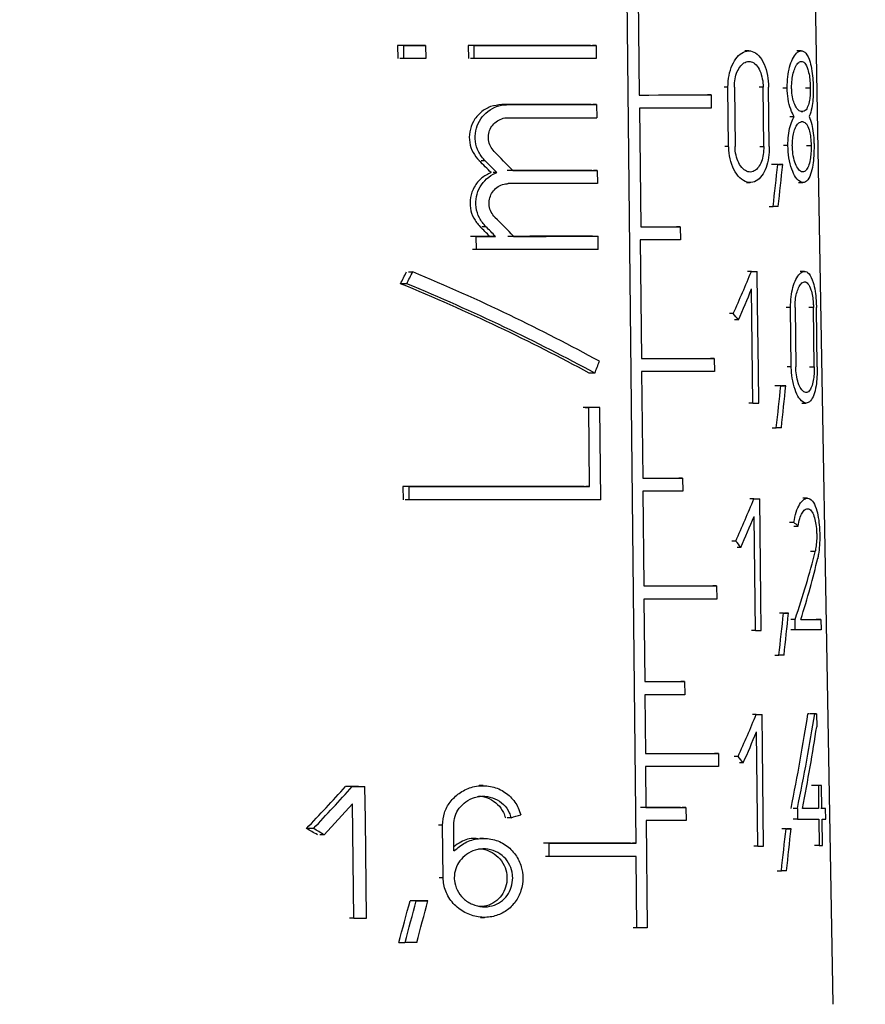
# Model space of a CAD drawing. Units: millimetres. Extents: x 50 to 2082, y 50 to 1435.
# Drawn here: x 704 to 727, y 680 to 708 of the extents above; entities that cross this region are included whole.
import ezdxf

# ---------------------------------------------------------------- set-up
doc = ezdxf.new("R2010")
doc.units = ezdxf.units.MM
doc.header["$LTSCALE"] = 5
doc.styles.add('SLDTEXTSTYLE0', font='TXT', dxfattribs={"width": 0.75})
doc.dimstyles.new('SLDDIMSTYLE1', dxfattribs={"dimtxt": 17.5, "dimasz": 16.51, "dimexe": 0, "dimexo": 0.0625, "dimgap": 4.375, "dimtad": 1, "dimdec": 0, "dimlfac": 0.6, "dimrnd": 1e-09, "dimzin": 12, "dimdsep": 46, "dimtxsty": 'SLDTEXTSTYLE0', "dimsah": 1, "dimcen": 0.09, "dimadec": 0, "dimazin": 3, "dimtfac": 1, "dimtdec": 0, "dimtofl": 0, "dimtmove": 0, "dimatfit": 3, "dimfxl": 1, "dimfrac": 2, "dimtolj": 1, "dimtzin": 12, "dimarcsym": 0})
doc.dimstyles.new('SLDDIMSTYLE2', dxfattribs={"dimtxt": 17.5, "dimasz": 16.51, "dimexe": 0, "dimexo": 0.0625, "dimgap": 4.375, "dimtad": 1, "dimdec": 1, "dimlfac": 0.6, "dimrnd": 1e-09, "dimzin": 12, "dimdsep": 46, "dimtxsty": 'SLDTEXTSTYLE0', "dimsah": 1, "dimcen": 0.09, "dimadec": 0, "dimazin": 3, "dimtfac": 1, "dimtofl": 0, "dimtmove": 0, "dimatfit": 3, "dimfxl": 1, "dimfrac": 2, "dimtolj": 1, "dimtzin": 12, "dimarcsym": 0})

# ---------------------------------------------------------------- blocks, each defined once
blk = doc.blocks.new('_D_3')
at = {"color": 7, "linetype": 'Continuous', "lineweight": 0}
for p, q in [((633.786, 737.175), (1367.989, 737.175)), ((1362.989, 490.145), (1362.989, 737.175)), ((633.786, 490.145), (1367.989, 490.145))]:
    blk.add_line(p, q, dxfattribs=at)
at = {"color": 7, "linetype": 'Continuous', "lineweight": 18}
for points in [[(1362.989, 737.175), (1360.449, 720.665), (1365.529, 720.665)], [(1362.989, 490.145), (1365.529, 506.655), (1360.449, 506.655)]]:
    blk.add_solid(points, dxfattribs=at)
at = {"color": 7, "linetype": 'Continuous', "lineweight": 18, "insert": (1340.43, 584.566), "char_height": 17.5, "attachment_point": 1, "rotation": 90, "style": 'SLDTEXTSTYLE0'}
blk.add_mtext('147,5', dxfattribs=at)
blk = doc.blocks.new('_D_4')
at = {"color": 7, "linetype": 'Continuous', "lineweight": 0}
for p, q in [((633.786, 737.175), (1329.401, 737.175)), ((1324.401, 580.668), (1324.401, 737.175)), ((1304.927, 580.668), (1329.401, 580.668))]:
    blk.add_line(p, q, dxfattribs=at)
at = {"color": 7, "linetype": 'Continuous', "lineweight": 18}
for points in [[(1324.401, 737.175), (1321.861, 720.665), (1326.941, 720.665)], [(1324.401, 580.668), (1326.941, 597.178), (1321.861, 597.178)]]:
    blk.add_solid(points, dxfattribs=at)
at = {"color": 7, "linetype": 'Continuous', "lineweight": 18, "insert": (1301.842, 645.991), "char_height": 17.5, "attachment_point": 1, "rotation": 90, "style": 'SLDTEXTSTYLE0'}
blk.add_mtext('94', dxfattribs=at)

msp = doc.modelspace()

# ---------------------------------------------------------------- linework, layer by layer
at = {"color": 7, "linetype": 'Continuous', "lineweight": 25}
for p, q in [((726.278, 680.371), (725.508, 724.509)), ((720.792, 684.854), (720.445, 717.504)), ((720.841, 708.987), (720.876, 705.687)), ((714.156, 707.068), (714.161, 706.701)), ((714.33, 707.068), (714.156, 707.068)), ((714.334, 706.701), (714.33, 707.068)), ((714.937, 707.068), (714.768, 707.068)), ((714.937, 707.068), (714.941, 706.701)), ((716.123, 707.069), (716.127, 706.702)), ((716.285, 707.069), (716.123, 707.069)), ((716.289, 706.702), (716.285, 707.069)), ((719.678, 707.07), (719.576, 707.07)), ((719.678, 707.07), (719.682, 706.702)), ((723.931, 706.916), (723.823, 706.916)), ((725.392, 706.918), (725.266, 706.918)), ((714.334, 706.701), (714.219, 706.701)), ((716.289, 706.702), (716.181, 706.702)), ((723.351, 705.907), (723.245, 705.908)), ((723.369, 704.257), (723.351, 705.907)), ((723.529, 705.908), (723.547, 704.258)), ((724.33, 705.908), (724.219, 705.908)), ((724.349, 704.258), (724.33, 705.908)), ((724.5, 704.258), (724.48, 705.908)), ((722.882, 705.688), (722.778, 705.688)), ((722.882, 705.688), (722.886, 705.322)), ((724.88, 705.891), (724.998, 705.89)), ((725.511, 705.891), (725.643, 705.891)), ((719.543, 705.42), (717.053, 705.419)), ((717.212, 705.419), (717.106, 705.419)), ((717.212, 705.419), (719.695, 705.42)), ((719.695, 705.42), (719.593, 705.42)), ((719.695, 705.42), (719.699, 705.053)), ((720.888, 705.321), (720.923, 702.021)), ((725.194, 705.084), (725.073, 705.084)), ((725.439, 705.231), (725.387, 705.231)), ((725.391, 704.938), (725.391, 704.938)), ((723.369, 704.257), (723.264, 704.258)), ((724.238, 704.258), (724.349, 704.258)), ((725.018, 704.277), (724.9, 704.277)), ((725.533, 704.278), (725.665, 704.278)), ((716.592, 703.854), (716.484, 703.854)), ((724.737, 703.75), (724.622, 703.75)), ((724.874, 703.75), (724.757, 703.75)), ((716.919, 703.527), (716.813, 703.527)), ((719.715, 703.586), (719.613, 703.586)), ((719.715, 703.586), (719.719, 703.22)), ((719.719, 703.22), (717.236, 703.219)), ((723.864, 703.25), (723.973, 703.25)), ((725.314, 703.251), (725.438, 703.251)), ((724.495, 702.583), (724.608, 702.583)), ((716.612, 702.021), (716.505, 702.021)), ((722.022, 702.021), (721.92, 702.021)), ((722.022, 702.021), (722.026, 701.654)), ((716.345, 701.752), (716.237, 701.752)), ((716.349, 701.385), (716.345, 701.752)), ((716.882, 701.752), (716.722, 701.752)), ((719.633, 701.753), (719.734, 701.753)), ((719.738, 701.386), (719.734, 701.753)), ((720.908, 701.654), (720.943, 698.354)), ((716.349, 701.385), (716.241, 701.386)), ((714.464, 700.766), (714.578, 700.766)), ((724.002, 700.776), (723.893, 700.776)), ((724.055, 700.776), (724.164, 700.776)), ((724.175, 699.859), (724.164, 700.776)), ((725.481, 700.777), (725.356, 700.777)), ((714.41, 700.433), (714.237, 700.433)), ((724.043, 697.109), (724.007, 700.287)), ((723.5, 699.602), (723.394, 699.602)), ((724.196, 698.026), (724.175, 699.859)), ((725.093, 699.768), (724.975, 699.768)), ((725.114, 698.118), (725.093, 699.768)), ((725.218, 699.768), (725.238, 698.118)), ((725.73, 699.769), (725.598, 699.769)), ((725.752, 698.119), (725.73, 699.769)), ((725.836, 698.119), (725.813, 699.769)), ((723.643, 699.426), (723.536, 699.426)), ((722.968, 698.355), (722.863, 698.355)), ((722.968, 698.355), (722.972, 697.988)), ((720.945, 697.987), (720.977, 695.021)), ((724.206, 697.109), (724.196, 698.026)), ((725.114, 698.118), (724.996, 698.118)), ((725.621, 698.119), (725.752, 698.119)), ((719.644, 697.942), (719.491, 697.942)), ((724.823, 697.591), (724.709, 697.591)), ((724.961, 697.591), (724.845, 697.591)), ((719.372, 696.986), (719.474, 696.986)), ((719.498, 694.786), (719.474, 696.986)), ((719.785, 696.986), (719.683, 696.986)), ((719.813, 694.419), (719.785, 696.986)), ((724.043, 697.109), (723.935, 697.109)), ((725.404, 697.11), (725.528, 697.11)), ((724.581, 696.424), (724.694, 696.424)), ((722.087, 695.021), (721.984, 695.021)), ((722.087, 695.021), (722.091, 694.654)), ((714.305, 694.785), (714.309, 694.419)), ((714.478, 694.785), (714.305, 694.785)), ((714.482, 694.419), (714.478, 694.785)), ((719.498, 694.786), (719.396, 694.786)), ((714.482, 694.419), (714.367, 694.419)), ((720.979, 694.654), (721.007, 692.021)), ((724.072, 694.442), (723.963, 694.442)), ((724.126, 694.442), (724.235, 694.442)), ((724.246, 693.526), (724.235, 694.442)), ((725.561, 694.462), (725.438, 694.462)), ((724.113, 690.775), (724.077, 693.953)), ((725.185, 693.786), (725.067, 693.786)), ((725.183, 693.686), (725.303, 693.686)), ((724.256, 692.609), (724.246, 693.526)), ((723.568, 693.268), (723.462, 693.269)), ((723.712, 693.093), (723.605, 693.093)), ((725.776, 692.973), (725.647, 692.973)), ((724.267, 691.692), (724.256, 692.609)), ((723.035, 692.021), (722.93, 692.022)), ((723.035, 692.021), (723.039, 691.655)), ((721.009, 691.654), (721.034, 689.354)), ((724.277, 690.776), (724.267, 691.692)), ((724.897, 691.257), (724.783, 691.257)), ((725.036, 691.258), (724.92, 691.258)), ((725.218, 691.088), (725.1, 691.088)), ((725.221, 690.795), (725.218, 691.088)), ((725.938, 691.089), (725.804, 691.089)), ((725.938, 691.089), (725.942, 690.796)), ((724.113, 690.775), (724.005, 690.776)), ((725.221, 690.795), (725.104, 690.795)), ((724.655, 690.091), (724.768, 690.091)), ((722.145, 689.354), (722.043, 689.354)), ((722.145, 689.354), (722.149, 688.988)), ((721.037, 688.987), (721.054, 687.354)), ((724.138, 688.442), (724.03, 688.442)), ((724.193, 688.442), (724.302, 688.442)), ((724.313, 687.526), (724.302, 688.442)), ((725.766, 688.462), (725.639, 688.462)), ((725.815, 688.462), (725.687, 688.462)), ((725.815, 688.462), (725.82, 688.1)), ((724.18, 684.775), (724.144, 687.953)), ((723.084, 687.355), (722.98, 687.355)), ((723.084, 687.355), (723.088, 686.988)), ((723.633, 687.268), (723.527, 687.268)), ((724.334, 685.692), (724.313, 687.526)), ((721.057, 686.987), (721.069, 685.854)), ((723.777, 687.093), (723.671, 687.093)), ((712.895, 686.439), (712.772, 686.439)), ((713.065, 686.439), (713.247, 686.439)), ((713.259, 685.523), (713.247, 686.439)), ((716.535, 686.458), (716.427, 686.458)), ((725.866, 686.464), (725.737, 686.464)), ((725.957, 686.464), (725.825, 686.464)), ((725.866, 686.464), (725.874, 685.822)), ((725.965, 685.822), (725.957, 686.464)), ((712.902, 685.95), (712.116, 685.09)), ((712.942, 682.772), (712.902, 685.95)), ((722.181, 685.854), (722.079, 685.854)), ((722.181, 685.854), (722.185, 685.488)), ((724.344, 684.776), (724.334, 685.692)), ((725.283, 685.821), (725.165, 685.821)), ((725.283, 685.821), (725.286, 685.528)), ((725.874, 685.822), (725.746, 685.822)), ((726.068, 685.823), (725.933, 685.823)), ((726.072, 685.529), (726.068, 685.823)), ((713.27, 684.606), (713.259, 685.523)), ((715.407, 685.358), (715.295, 685.358)), ((715.424, 683.891), (715.407, 685.358)), ((715.725, 684.639), (715.717, 685.358)), ((717.314, 685.567), (717.209, 685.567)), ((721.071, 685.487), (721.103, 682.503)), ((725.286, 685.528), (725.169, 685.528)), ((725.878, 685.529), (725.888, 684.795)), ((725.979, 684.796), (725.969, 685.529)), ((711.816, 685.266), (711.619, 685.266)), ((712.116, 685.09), (711.988, 685.09)), ((724.968, 685.257), (724.854, 685.257)), ((725.107, 685.258), (724.992, 685.258)), ((716.551, 684.991), (716.444, 684.991)), ((718.37, 684.853), (718.267, 684.853)), ((718.374, 684.486), (718.37, 684.853)), ((720.792, 684.854), (720.691, 684.854)), ((725.888, 684.795), (725.759, 684.796)), ((713.282, 683.689), (713.27, 684.606)), ((724.18, 684.775), (724.072, 684.775)), ((718.374, 684.486), (718.271, 684.487)), ((720.817, 682.503), (720.796, 684.487)), ((724.724, 684.091), (724.837, 684.091)), ((715.424, 683.891), (715.312, 683.891)), ((713.293, 682.772), (713.282, 683.689)), ((714.675, 683.254), (714.504, 683.254)), ((714.997, 683.254), (714.827, 683.254)), ((712.942, 682.772), (712.819, 682.773)), ((716.467, 682.791), (716.574, 682.791)), ((720.817, 682.503), (720.716, 682.503)), ((714.189, 682.087), (714.362, 682.087))]:
    msp.add_line(p, q, dxfattribs=at)
at = {"color": 7, "linetype": 'Continuous', "lineweight": 25, "flags": 128}
for points in [[(714.768, 707.068), (714.691, 707.068), (714.615, 707.068), (714.539, 707.068), (714.463, 707.068), (714.386, 707.068), (714.31, 707.068), (714.233, 707.068), (714.156, 707.068)], [(714.33, 707.068), (714.406, 707.068), (714.482, 707.068), (714.558, 707.068), (714.634, 707.068), (714.71, 707.068), (714.786, 707.068), (714.861, 707.068), (714.937, 707.068)], [(719.525, 707.07), (719.126, 707.07), (718.718, 707.069), (718.302, 707.069), (717.879, 707.069), (717.449, 707.069), (717.013, 707.069), (716.57, 707.069), (716.123, 707.069)], [(716.285, 707.069), (716.731, 707.069), (717.172, 707.069), (717.607, 707.069), (718.036, 707.069), (718.458, 707.069), (718.872, 707.069), (719.279, 707.069), (719.678, 707.07)], [(714.941, 706.701), (714.866, 706.701), (714.79, 706.701), (714.714, 706.701), (714.638, 706.701), (714.562, 706.701), (714.486, 706.701), (714.41, 706.701), (714.334, 706.701)], [(719.682, 706.702), (719.283, 706.702), (718.876, 706.702), (718.462, 706.702), (718.04, 706.702), (717.611, 706.702), (717.176, 706.702), (716.735, 706.702), (716.289, 706.702)], [(720.876, 705.687), (721.148, 705.687), (721.415, 705.688), (721.676, 705.688), (721.93, 705.688), (722.178, 705.688), (722.42, 705.688), (722.654, 705.688), (722.882, 705.688)], [(722.886, 705.322), (722.659, 705.321), (722.425, 705.321), (722.185, 705.321), (721.938, 705.321), (721.685, 705.321), (721.425, 705.321), (721.159, 705.321), (720.888, 705.321)], [(725.387, 705.231), (725.394, 705.231), (725.4, 705.231), (725.407, 705.231), (725.413, 705.231), (725.42, 705.231), (725.426, 705.231), (725.433, 705.231), (725.439, 705.231)], [(725.443, 704.938), (725.437, 704.938), (725.43, 704.938), (725.424, 704.938), (725.417, 704.938), (725.411, 704.938), (725.404, 704.938), (725.397, 704.938), (725.391, 704.938)], [(724.699, 703.75), (724.683, 703.75), (724.666, 703.75), (724.65, 703.75), (724.633, 703.75), (724.616, 703.75), (724.599, 703.75), (724.582, 703.75), (724.565, 703.75)], [(724.737, 703.75), (724.754, 703.75), (724.772, 703.75), (724.789, 703.75), (724.806, 703.75), (724.823, 703.75), (724.84, 703.75), (724.857, 703.75), (724.874, 703.75)], [(719.562, 703.586), (719.281, 703.586), (718.997, 703.586), (718.708, 703.586), (718.415, 703.586), (718.118, 703.586), (717.818, 703.586), (717.514, 703.586), (717.208, 703.586)], [(717.366, 703.586), (717.672, 703.586), (717.974, 703.586), (718.274, 703.586), (718.57, 703.586), (718.862, 703.586), (719.15, 703.586), (719.435, 703.586), (719.715, 703.586)], [(724.751, 702.583), (724.733, 702.583), (724.716, 702.583), (724.698, 702.583), (724.68, 702.583), (724.663, 702.583), (724.645, 702.583), (724.626, 702.583), (724.608, 702.583)], [(720.923, 702.021), (721.066, 702.021), (721.208, 702.021), (721.348, 702.021), (721.486, 702.021), (721.622, 702.021), (721.757, 702.021), (721.891, 702.021), (722.022, 702.021)], [(716.722, 701.752), (716.655, 701.752), (716.588, 701.752), (716.521, 701.752), (716.453, 701.752), (716.386, 701.752), (716.318, 701.752), (716.251, 701.752), (716.183, 701.752)], [(716.345, 701.752), (716.413, 701.752), (716.48, 701.752), (716.547, 701.752), (716.614, 701.752), (716.681, 701.752), (716.748, 701.752), (716.815, 701.752), (716.882, 701.752)], [(719.582, 701.753), (719.301, 701.753), (719.016, 701.753), (718.727, 701.753), (718.435, 701.753), (718.138, 701.753), (717.838, 701.753), (717.535, 701.752), (717.228, 701.752)], [(717.386, 701.752), (717.692, 701.752), (717.995, 701.752), (718.294, 701.752), (718.59, 701.753), (718.882, 701.753), (719.17, 701.753), (719.454, 701.753), (719.734, 701.753)], [(722.026, 701.654), (721.892, 701.654), (721.757, 701.654), (721.62, 701.654), (721.481, 701.654), (721.34, 701.654), (721.198, 701.654), (721.054, 701.654), (720.908, 701.654)], [(719.738, 701.386), (719.34, 701.386), (718.934, 701.386), (718.519, 701.386), (718.098, 701.386), (717.67, 701.386), (717.235, 701.386), (716.795, 701.386), (716.349, 701.385)], [(724.002, 700.776), (724.022, 700.776), (724.043, 700.776), (724.063, 700.776), (724.084, 700.776), (724.104, 700.776), (724.124, 700.776), (724.144, 700.776), (724.164, 700.776)], [(720.943, 698.354), (721.218, 698.354), (721.487, 698.354), (721.75, 698.354), (722.007, 698.354), (722.257, 698.354), (722.501, 698.355), (722.738, 698.355), (722.968, 698.355)], [(722.972, 697.988), (722.741, 697.988), (722.504, 697.988), (722.261, 697.988), (722.01, 697.988), (721.753, 697.988), (721.49, 697.987), (721.221, 697.987), (720.945, 697.987)], [(724.786, 697.591), (724.77, 697.591), (724.753, 697.591), (724.737, 697.591), (724.72, 697.591), (724.703, 697.591), (724.686, 697.591), (724.669, 697.591), (724.651, 697.591)], [(724.823, 697.591), (724.841, 697.591), (724.858, 697.591), (724.876, 697.591), (724.893, 697.591), (724.91, 697.591), (724.927, 697.591), (724.944, 697.591), (724.961, 697.591)], [(719.632, 696.986), (719.594, 696.986), (719.555, 696.986), (719.516, 696.986), (719.477, 696.986), (719.439, 696.986), (719.399, 696.986), (719.36, 696.986), (719.321, 696.986)], [(719.785, 696.986), (719.747, 696.986), (719.708, 696.986), (719.669, 696.986), (719.63, 696.986), (719.591, 696.986), (719.552, 696.986), (719.513, 696.986), (719.474, 696.986)], [(724.043, 697.109), (724.064, 697.109), (724.085, 697.109), (724.105, 697.109), (724.126, 697.109), (724.146, 697.109), (724.166, 697.109), (724.186, 697.109), (724.206, 697.109)], [(724.837, 696.424), (724.82, 696.424), (724.802, 696.424), (724.784, 696.424), (724.767, 696.424), (724.749, 696.424), (724.731, 696.424), (724.713, 696.424), (724.694, 696.424)], [(720.977, 695.021), (721.121, 695.021), (721.264, 695.021), (721.405, 695.021), (721.545, 695.021), (721.683, 695.021), (721.819, 695.021), (721.954, 695.021), (722.087, 695.021)], [(719.345, 694.786), (718.76, 694.786), (718.159, 694.786), (717.544, 694.786), (716.916, 694.786), (716.277, 694.786), (715.627, 694.785), (714.97, 694.785), (714.305, 694.785)], [(714.478, 694.785), (715.14, 694.785), (715.795, 694.785), (716.442, 694.785), (717.079, 694.786), (717.704, 694.786), (718.317, 694.786), (718.915, 694.786), (719.498, 694.786)], [(719.813, 694.419), (719.199, 694.419), (718.567, 694.419), (717.918, 694.419), (717.255, 694.419), (716.577, 694.419), (715.888, 694.419), (715.189, 694.419), (714.482, 694.419)], [(722.091, 694.654), (721.958, 694.654), (721.823, 694.654), (721.686, 694.654), (721.548, 694.654), (721.408, 694.654), (721.267, 694.654), (721.124, 694.654), (720.979, 694.654)], [(724.072, 694.442), (724.093, 694.442), (724.113, 694.442), (724.134, 694.442), (724.154, 694.442), (724.175, 694.442), (724.195, 694.442), (724.215, 694.442), (724.235, 694.442)], [(721.007, 692.021), (721.282, 692.021), (721.552, 692.021), (721.815, 692.021), (722.072, 692.021), (722.323, 692.021), (722.567, 692.021), (722.804, 692.021), (723.035, 692.021)], [(723.039, 691.655), (722.808, 691.655), (722.57, 691.655), (722.326, 691.654), (722.075, 691.654), (721.818, 691.654), (721.554, 691.654), (721.285, 691.654), (721.009, 691.654)], [(724.897, 691.257), (724.915, 691.257), (724.933, 691.257), (724.95, 691.257), (724.967, 691.257), (724.985, 691.257), (725.002, 691.258), (725.019, 691.258), (725.036, 691.258)], [(725.378, 691.088), (725.463, 691.088), (725.543, 691.088), (725.62, 691.089), (725.692, 691.089), (725.76, 691.089), (725.824, 691.089), (725.883, 691.089), (725.938, 691.089)], [(724.113, 690.775), (724.134, 690.775), (724.155, 690.775), (724.176, 690.775), (724.196, 690.776), (724.216, 690.776), (724.237, 690.776), (724.257, 690.776), (724.277, 690.776)], [(725.942, 690.796), (725.874, 690.796), (725.8, 690.796), (725.719, 690.795), (725.632, 690.795), (725.539, 690.795), (725.439, 690.795), (725.333, 690.795), (725.221, 690.795)], [(724.911, 690.091), (724.894, 690.091), (724.876, 690.091), (724.858, 690.091), (724.84, 690.091), (724.822, 690.091), (724.804, 690.091), (724.786, 690.091), (724.768, 690.091)], [(721.034, 689.354), (721.179, 689.354), (721.322, 689.354), (721.463, 689.354), (721.603, 689.354), (721.741, 689.354), (721.877, 689.354), (722.012, 689.354), (722.145, 689.354)], [(722.149, 688.988), (722.016, 688.988), (721.881, 688.988), (721.744, 688.988), (721.606, 688.987), (721.466, 688.987), (721.325, 688.987), (721.181, 688.987), (721.037, 688.987)], [(724.138, 688.442), (724.159, 688.442), (724.18, 688.442), (724.201, 688.442), (724.221, 688.442), (724.242, 688.442), (724.262, 688.442), (724.282, 688.442), (724.302, 688.442)], [(725.622, 688.462), (725.617, 688.462), (725.611, 688.462), (725.605, 688.462), (725.599, 688.462), (725.593, 688.462), (725.587, 688.462), (725.581, 688.462), (725.575, 688.462)], [(725.766, 688.462), (725.772, 688.462), (725.778, 688.462), (725.785, 688.462), (725.791, 688.462), (725.797, 688.462), (725.803, 688.462), (725.809, 688.462), (725.815, 688.462)], [(721.054, 687.354), (721.329, 687.354), (721.599, 687.354), (721.862, 687.354), (722.12, 687.354), (722.371, 687.354), (722.615, 687.355), (722.853, 687.355), (723.084, 687.355)], [(723.088, 686.988), (722.857, 686.988), (722.619, 686.988), (722.374, 686.988), (722.123, 686.988), (721.866, 686.988), (721.602, 686.987), (721.333, 686.987), (721.057, 686.987)], [(713.065, 686.439), (713.021, 686.439), (712.976, 686.439), (712.932, 686.439), (712.888, 686.439), (712.843, 686.439), (712.799, 686.439), (712.755, 686.439), (712.71, 686.439)], [(712.895, 686.439), (712.939, 686.439), (712.983, 686.439), (713.027, 686.439), (713.071, 686.439), (713.115, 686.439), (713.159, 686.439), (713.203, 686.439), (713.247, 686.439)], [(725.759, 686.464), (725.749, 686.464), (725.738, 686.464), (725.728, 686.464), (725.717, 686.464), (725.706, 686.464), (725.695, 686.464), (725.684, 686.464), (725.672, 686.464)], [(725.957, 686.464), (725.946, 686.464), (725.935, 686.464), (725.924, 686.464), (725.912, 686.464), (725.901, 686.464), (725.889, 686.464), (725.877, 686.464), (725.866, 686.464)], [(722.028, 685.854), (721.895, 685.854), (721.76, 685.854), (721.624, 685.854), (721.486, 685.854), (721.346, 685.854), (721.205, 685.854), (721.062, 685.854), (720.917, 685.854)], [(721.069, 685.854), (721.214, 685.854), (721.357, 685.854), (721.498, 685.854), (721.638, 685.854), (721.777, 685.854), (721.913, 685.854), (722.048, 685.854), (722.181, 685.854)], [(725.874, 685.822), (725.826, 685.822), (725.775, 685.822), (725.722, 685.822), (725.667, 685.822), (725.609, 685.822), (725.549, 685.822), (725.487, 685.822), (725.423, 685.822)], [(725.681, 685.822), (725.635, 685.822), (725.586, 685.822), (725.535, 685.822), (725.481, 685.822), (725.425, 685.822), (725.423, 685.822)], [(726.068, 685.823), (726.056, 685.822), (726.044, 685.822), (726.031, 685.822), (726.019, 685.822), (726.006, 685.822), (725.993, 685.822), (725.979, 685.822), (725.965, 685.822)], [(722.185, 685.488), (722.052, 685.488), (721.917, 685.488), (721.78, 685.487), (721.641, 685.487), (721.501, 685.487), (721.359, 685.487), (721.216, 685.487), (721.071, 685.487)], [(725.286, 685.528), (725.373, 685.528), (725.456, 685.528), (725.535, 685.528), (725.611, 685.528), (725.683, 685.529), (725.752, 685.529), (725.817, 685.529), (725.878, 685.529)], [(725.969, 685.529), (725.983, 685.529), (725.997, 685.529), (726.01, 685.529), (726.023, 685.529), (726.036, 685.529), (726.048, 685.529), (726.06, 685.529), (726.072, 685.529)], [(724.968, 685.257), (724.986, 685.257), (725.003, 685.257), (725.021, 685.257), (725.038, 685.257), (725.056, 685.257), (725.073, 685.257), (725.09, 685.257), (725.107, 685.258)], [(720.64, 684.854), (720.354, 684.854), (720.063, 684.854), (719.767, 684.854), (719.466, 684.854), (719.16, 684.853), (718.849, 684.853), (718.534, 684.853), (718.215, 684.853)], [(718.37, 684.853), (718.689, 684.853), (719.003, 684.853), (719.313, 684.853), (719.619, 684.853), (719.92, 684.854), (720.216, 684.854), (720.507, 684.854), (720.792, 684.854)], [(725.888, 684.795), (725.9, 684.795), (725.912, 684.796), (725.923, 684.796), (725.935, 684.796), (725.946, 684.796), (725.957, 684.796), (725.969, 684.796), (725.979, 684.796)], [(724.18, 684.775), (724.201, 684.775), (724.222, 684.775), (724.242, 684.775), (724.263, 684.775), (724.283, 684.775), (724.304, 684.776), (724.324, 684.776), (724.344, 684.776)], [(720.796, 684.487), (720.511, 684.487), (720.22, 684.487), (719.924, 684.487), (719.623, 684.487), (719.317, 684.487), (719.007, 684.487), (718.693, 684.487), (718.374, 684.486)], [(724.982, 684.091), (724.964, 684.091), (724.946, 684.091), (724.928, 684.091), (724.91, 684.091), (724.892, 684.091), (724.874, 684.091), (724.855, 684.091), (724.837, 684.091)], [(714.827, 683.254), (714.787, 683.254), (714.747, 683.254), (714.706, 683.254), (714.666, 683.254), (714.625, 683.254), (714.585, 683.254), (714.544, 683.254), (714.504, 683.254)], [(714.675, 683.254), (714.715, 683.254), (714.756, 683.254), (714.796, 683.254), (714.836, 683.254), (714.876, 683.254), (714.917, 683.254), (714.957, 683.254), (714.997, 683.254)], [(712.942, 682.772), (712.986, 682.772), (713.03, 682.772), (713.074, 682.772), (713.118, 682.772), (713.162, 682.772), (713.206, 682.772), (713.25, 682.772), (713.293, 682.772)], [(721.103, 682.503), (721.067, 682.503), (721.032, 682.503), (720.996, 682.503), (720.961, 682.503), (720.925, 682.503), (720.889, 682.503), (720.853, 682.503), (720.817, 682.503)], [(714.689, 682.087), (714.648, 682.087), (714.607, 682.087), (714.567, 682.087), (714.526, 682.087), (714.485, 682.087), (714.444, 682.087), (714.403, 682.087), (714.362, 682.087)]]:
    msp.add_lwpolyline(points, dxfattribs=at)
at = {"color": 7, "linetype": 'Continuous', "lineweight": 25}
for centre, major_axis, ratio, start_param, end_param in [((712.119, 705.058), (13.895, 0.001), 0.000521, 5.087974, 5.28942), ((712.313, 699.66), (13.247, -13.244), 0.339219, 1.528166, 1.567697), ((712.309, 699.146), (13.019, -13.015), 0.339219, 1.568109, 1.593279), ((712.313, 699.142), (13.256, -13.252), 0.339219, 1.562427, 1.587097), ((711.324, 674.173), (11.708, 57.386), 0.146728, 5.259969, 5.283517), ((711.323, 673.001), (11.724, 57.467), 0.146728, 5.282781, 5.306622), ((712.313, 697.827), (13.278, -13.274), 0.339219, 1.527521, 1.566972), ((712.31, 697.312), (13.049, -13.046), 0.339219, 1.571816, 1.592475), ((712.313, 697.308), (13.286, -13.283), 0.339219, 1.566075, 1.586323), ((711.718, 713.456), (11.46, 28.811), 0.247313, 4.343857, 4.356669), ((711.711, 713.436), (11.673, 29.346), 0.247313, 4.353765, 4.366284), ((712.21, 697.724), (13.955, -5.552), 0.247067, 1.099213, 1.499042), ((711.859, 693.734), (12.789, 18.335), 0.322653, 5.251316, 5.31783), ((712.208, 697.321), (13.714, -5.455), 0.247067, 1.111864, 1.521006), ((712.21, 697.32), (13.962, -5.554), 0.247067, 1.110265, 1.511305), ((711.859, 693.244), (12.797, 18.346), 0.322653, 5.268702, 5.3176), ((712.264, 702.526), (13.599, -9.487), 0.322321, 0.836855, 0.854434), ((711.704, 699.462), (11.88, 29.867), 0.247313, 4.759767, 4.770853), ((711.318, 667.878), (11.797, 57.823), 0.146728, 5.258383, 5.28173), ((711.317, 666.706), (11.813, 57.904), 0.146728, 5.281002, 5.304636), ((711.857, 687.401), (12.889, 18.479), 0.322653, 5.248701, 5.314627), ((711.857, 686.912), (12.897, 18.49), 0.322653, 5.265938, 5.314401), ((712.19, 696.359), (14.02, -4.239), 0.203374, 0.428014, 0.45087), ((712.265, 696.189), (13.707, -9.562), 0.322321, 0.839651, 0.857077), ((711.876, 681.928), (13.143, 17.022), 0.330703, 5.51087, 5.642217), ((711.876, 681.463), (13.15, 17.032), 0.330703, 5.541823, 5.662391), ((711.312, 661.527), (11.887, 58.263), 0.146728, 5.254438, 5.277554), ((711.311, 660.355), (11.903, 58.345), 0.146728, 5.276839, 5.300233), ((711.855, 681.401), (12.984, 18.615), 0.322653, 5.246309, 5.311689), ((711.724, 670.525), (12.196, 28.322), 0.25985, 5.390402, 5.504615), ((711.718, 670.507), (12.41, 28.82), 0.25985, 5.380161, 5.491469), ((711.717, 669.85), (12.42, 28.843), 0.25985, 5.406542, 5.503815), ((711.855, 680.912), (12.992, 18.626), 0.322653, 5.263407, 5.311467), ((712.266, 690.186), (13.809, -9.633), 0.322321, 0.84221, 0.859495), ((711.864, 696.721), (12.515, 17.942), 0.322653, 4.261356, 4.340499), ((711.86, 696.713), (12.742, 18.267), 0.322653, 4.27598, 4.352954), ((712.066, 686.612), (14.208, 3.1), 0.156307, 5.05638, 5.077038), ((712.266, 678.453), (13.765, -9.603), 0.322321, 1.816235, 1.837792), ((712.268, 678.45), (14.009, -9.773), 0.322321, 1.802556, 1.823498), ((711.306, 655.508), (11.972, 58.681), 0.146728, 5.25081, 5.273712), ((711.305, 654.336), (11.988, 58.762), 0.146728, 5.27301, 5.296182), ((711.368, 705.434), (11.062, 54.222), 0.146728, 4.297409, 4.321104), ((711.354, 705.364), (11.266, 55.221), 0.146728, 4.307399, 4.330563), ((711.353, 704.192), (11.283, 55.303), 0.146728, 4.331317, 4.354207)]:
    msp.add_ellipse(centre, major_axis=major_axis, ratio=ratio, start_param=start_param, end_param=end_param, dxfattribs=at)
for points, knots in [([(723.351, 705.907), (723.356, 706.018), (723.367, 706.238), (723.463, 706.531), (723.604, 706.76), (723.783, 706.901), (723.979, 706.933), (724.17, 706.844), (724.332, 706.633), (724.44, 706.332), (724.476, 706.072), (724.48, 705.934), (724.48, 705.908)], [0, 0, 0, 0, 0.100668, 0.201271, 0.303672, 0.410346, 0.522552, 0.63993, 0.758935, 0.872871, 0.976625, 1, 1, 1, 1]), ([(724.998, 705.89), (725.001, 705.994), (725.006, 706.202), (725.064, 706.48), (725.148, 706.709), (725.26, 706.873), (725.392, 706.941), (725.525, 706.873), (725.628, 706.663), (725.689, 706.378), (725.718, 706.12), (725.722, 705.958), (725.724, 705.892)], [0, 0, 0, 0, 0.086374, 0.172563, 0.263446, 0.36665, 0.486334, 0.623434, 0.769416, 0.865266, 0.944741, 1, 1, 1, 1]), ([(723.529, 705.908), (723.532, 705.985), (723.54, 706.141), (723.605, 706.348), (723.703, 706.51), (723.828, 706.611), (723.968, 706.635), (724.105, 706.572), (724.222, 706.422), (724.3, 706.209), (724.327, 706.025), (724.33, 705.927), (724.33, 705.908)], [0, 0, 0, 0, 0.100276, 0.200474, 0.302832, 0.410099, 0.523179, 0.640985, 0.75942, 0.872298, 0.975772, 1, 1, 1, 1]), ([(725.122, 705.891), (725.124, 705.964), (725.128, 706.111), (725.166, 706.308), (725.223, 706.472), (725.301, 706.591), (725.394, 706.641), (725.492, 706.593), (725.569, 706.441), (725.616, 706.235), (725.638, 706.052), (725.642, 705.937), (725.643, 705.891)], [0, 0, 0, 0, 0.0857141, 0.1712216, 0.2619087, 0.3660647, 0.4875857, 0.626179, 0.7712432, 0.8664923, 0.9468228, 1, 1, 1, 1]), ([(725.194, 705.084), (725.16, 705.146), (725.092, 705.271), (725.017, 705.563), (725.004, 705.784), (724.998, 705.89)], [0, 0, 0, 0, 0.340022, 0.681693, 1, 1, 1, 1]), ([(725.387, 705.231), (725.353, 705.242), (725.292, 705.261), (725.21, 705.401), (725.154, 705.577), (725.127, 705.75), (725.123, 705.857), (725.122, 705.891)], [0, 0, 0, 0, 0.295226, 0.523472, 0.717358, 0.9121, 1, 1, 1, 1]), ([(725.643, 705.891), (725.642, 705.828), (725.641, 705.703), (725.618, 705.52), (725.574, 705.355), (725.512, 705.249), (725.461, 705.236), (725.439, 705.231)], [0, 0, 0, 0, 0.160168, 0.319672, 0.534849, 0.80197, 1, 1, 1, 1]), ([(725.724, 705.892), (725.724, 705.802), (725.722, 705.622), (725.693, 705.361), (725.652, 705.187), (725.618, 705.107), (725.609, 705.085)], [0, 0, 0, 0, 0.2565487, 0.5119171, 0.8643428, 1, 1, 1, 1]), ([(717.053, 705.419), (716.949, 705.408), (716.74, 705.386), (716.461, 705.216), (716.254, 704.968), (716.148, 704.668), (716.149, 704.364), (716.241, 704.077), (716.367, 703.929), (716.431, 703.854)], [0, 0, 0, 0, 0.152185, 0.304425, 0.454406, 0.596883, 0.731536, 0.863333, 1, 1, 1, 1]), ([(716.592, 703.854), (716.526, 703.932), (716.395, 704.088), (716.306, 704.388), (716.315, 704.691), (716.42, 704.97), (716.607, 705.2), (716.861, 705.363), (717.076, 705.416), (717.195, 705.418), (717.212, 705.419)], [0, 0, 0, 0, 0.140714, 0.281667, 0.417163, 0.54932, 0.684257, 0.826021, 0.974746, 1, 1, 1, 1]), ([(725.018, 704.277), (725.021, 704.374), (725.026, 704.567), (725.079, 704.824), (725.14, 704.991), (725.182, 705.062), (725.194, 705.084)], [0, 0, 0, 0, 0.28562, 0.570627, 0.871231, 1, 1, 1, 1]), ([(725.609, 705.085), (725.635, 705.019), (725.683, 704.901), (725.726, 704.643), (725.744, 704.431), (725.746, 704.312), (725.747, 704.278)], [0, 0, 0, 0, 0.367997, 0.656631, 0.90188, 1, 1, 1, 1]), ([(716.846, 704.113), (716.808, 704.16), (716.73, 704.254), (716.678, 704.434), (716.683, 704.617), (716.746, 704.785), (716.858, 704.924), (717.01, 705.02), (717.137, 705.051), (717.207, 705.052), (717.216, 705.052)], [0, 0, 0, 0, 0.140799, 0.281798, 0.418244, 0.551923, 0.687811, 0.829427, 0.977367, 1, 1, 1, 1]), ([(725.142, 704.277), (725.144, 704.344), (725.147, 704.476), (725.182, 704.654), (725.234, 704.8), (725.306, 704.914), (725.361, 704.929), (725.391, 704.938)], [0, 0, 0, 0, 0.173246, 0.346074, 0.529418, 0.7399, 1, 1, 1, 1]), ([(725.443, 704.938), (725.474, 704.927), (725.537, 704.906), (725.605, 704.752), (725.647, 704.555), (725.663, 704.394), (725.665, 704.3), (725.665, 704.278)], [0, 0, 0, 0, 0.2874049, 0.57579, 0.7588627, 0.9431664, 1, 1, 1, 1]), ([(724.5, 704.258), (724.496, 704.152), (724.489, 703.94), (724.415, 703.655), (724.298, 703.424), (724.136, 703.272), (723.938, 703.229), (723.731, 703.318), (723.549, 703.527), (723.423, 703.819), (723.375, 704.077), (723.371, 704.223), (723.369, 704.257)], [0, 0, 0, 0, 0.097243, 0.194304, 0.296116, 0.407226, 0.525375, 0.644466, 0.758679, 0.866189, 0.968552, 1, 1, 1, 1]), ([(724.349, 704.258), (724.346, 704.182), (724.341, 704.031), (724.286, 703.828), (724.201, 703.665), (724.084, 703.558), (723.943, 703.529), (723.798, 703.592), (723.671, 703.741), (723.584, 703.949), (723.551, 704.132), (723.548, 704.234), (723.547, 704.258)], [0, 0, 0, 0, 0.0978581, 0.195556, 0.2975075, 0.4079136, 0.5251898, 0.6441864, 0.7591919, 0.8675236, 0.9700453, 1, 1, 1, 1]), ([(725.747, 704.278), (725.746, 704.181), (725.745, 703.988), (725.713, 703.705), (725.65, 703.445), (725.543, 703.267), (725.399, 703.229), (725.248, 703.353), (725.123, 703.605), (725.038, 703.918), (725.025, 704.161), (725.018, 704.277)], [0, 0, 0, 0, 0.080716, 0.161061, 0.271854, 0.409875, 0.549055, 0.6945, 0.798745, 0.903528, 1, 1, 1, 1]), ([(725.665, 704.278), (725.664, 704.208), (725.663, 704.068), (725.637, 703.865), (725.592, 703.694), (725.52, 703.57), (725.426, 703.525), (725.322, 703.591), (725.229, 703.755), (725.167, 703.973), (725.145, 704.163), (725.143, 704.261), (725.142, 704.277)], [0, 0, 0, 0, 0.0816915, 0.1630441, 0.2727174, 0.3841476, 0.5193804, 0.6649775, 0.7751923, 0.8860685, 0.9805731, 1, 1, 1, 1]), ([(716.76, 703.527), (716.666, 703.481), (716.48, 703.388), (716.277, 703.137), (716.169, 702.841), (716.168, 702.537), (716.26, 702.247), (716.386, 702.098), (716.451, 702.021)], [0, 0, 0, 0, 0.175358, 0.350964, 0.519774, 0.679375, 0.835481, 1, 1, 1, 1]), ([(716.612, 702.021), (716.547, 702.099), (716.416, 702.254), (716.327, 702.555), (716.336, 702.858), (716.441, 703.137), (716.628, 703.367), (716.804, 703.482), (716.907, 703.523), (716.919, 703.527)], [0, 0, 0, 0, 0.166605, 0.333492, 0.493949, 0.65047, 0.810268, 0.978111, 1, 1, 1, 1]), ([(716.867, 702.28), (716.828, 702.327), (716.75, 702.421), (716.698, 702.601), (716.704, 702.784), (716.766, 702.952), (716.878, 703.091), (717.03, 703.187), (717.157, 703.218), (717.227, 703.219), (717.236, 703.219)], [0, 0, 0, 0, 0.14074, 0.281679, 0.418083, 0.551725, 0.687556, 0.82908, 0.976898, 1, 1, 1, 1]), ([(725.093, 699.768), (725.096, 699.87), (725.101, 700.074), (725.158, 700.347), (725.241, 700.572), (725.352, 700.733), (725.482, 700.8), (725.614, 700.732), (725.716, 700.526), (725.778, 700.246), (725.806, 699.993), (725.811, 699.834), (725.813, 699.769)], [0, 0, 0, 0, 0.086533, 0.172881, 0.263934, 0.367303, 0.48707, 0.624012, 0.769446, 0.865363, 0.945132, 1, 1, 1, 1]), ([(725.218, 699.768), (725.219, 699.84), (725.223, 699.984), (725.26, 700.176), (725.316, 700.335), (725.392, 700.451), (725.484, 700.5), (725.58, 700.452), (725.656, 700.305), (725.703, 700.104), (725.725, 699.925), (725.728, 699.813), (725.73, 699.769)], [0, 0, 0, 0, 0.085876, 0.171545, 0.262402, 0.366713, 0.488291, 0.626688, 0.771199, 0.866538, 0.947159, 1, 1, 1, 1]), ([(725.836, 698.119), (725.835, 698.024), (725.833, 697.833), (725.801, 697.555), (725.743, 697.319), (725.647, 697.146), (725.517, 697.083), (725.369, 697.176), (725.238, 697.402), (725.149, 697.699), (725.117, 697.959), (725.114, 698.094), (725.114, 698.118)], [0, 0, 0, 0, 0.08102, 0.161675, 0.272385, 0.385085, 0.522263, 0.668008, 0.77635, 0.885288, 0.979432, 1, 1, 1, 1]), ([(725.752, 698.119), (725.751, 698.05), (725.75, 697.914), (725.724, 697.716), (725.679, 697.549), (725.608, 697.428), (725.516, 697.385), (725.414, 697.449), (725.323, 697.609), (725.262, 697.821), (725.241, 698.007), (725.239, 698.102), (725.238, 698.118)], [0, 0, 0, 0, 0.082006, 0.163678, 0.273322, 0.384664, 0.519438, 0.664514, 0.774865, 0.885875, 0.98054, 1, 1, 1, 1]), ([(725.185, 693.786), (725.205, 693.888), (725.244, 694.092), (725.347, 694.31), (725.468, 694.45), (725.605, 694.48), (725.731, 694.37), (725.822, 694.145), (725.877, 693.873), (725.9, 693.629), (725.908, 693.388), (725.902, 693.144), (725.878, 692.93), (725.856, 692.824), (725.848, 692.787)], [0, 0, 0, 0, 0.088096, 0.175839, 0.273366, 0.386311, 0.513322, 0.621532, 0.705824, 0.776659, 0.814294, 0.887895, 0.961166, 1, 1, 1, 1]), ([(725.303, 693.686), (725.317, 693.759), (725.344, 693.904), (725.414, 694.061), (725.5, 694.161), (725.598, 694.181), (725.69, 694.1), (725.759, 693.936), (725.802, 693.732), (725.818, 693.556), (725.822, 693.386), (725.817, 693.225), (725.798, 693.072), (725.781, 692.997), (725.776, 692.973)], [0, 0, 0, 0, 0.088687, 0.176985, 0.276094, 0.39122, 0.519396, 0.624754, 0.70864, 0.793075, 0.814753, 0.889302, 0.96355, 1, 1, 1, 1]), ([(715.407, 685.358), (715.417, 685.473), (715.437, 685.704), (715.609, 686.015), (715.866, 686.266), (716.206, 686.431), (716.595, 686.48), (716.982, 686.389), (717.306, 686.168), (717.503, 685.897), (717.564, 685.709), (717.586, 685.643)], [0, 0, 0, 0, 0.105855, 0.211571, 0.321116, 0.439398, 0.565024, 0.692752, 0.817102, 0.93581, 1, 1, 1, 1]), ([(715.717, 685.358), (715.724, 685.443), (715.739, 685.613), (715.865, 685.843), (716.054, 686.026), (716.302, 686.146), (716.585, 686.18), (716.869, 686.113), (717.108, 685.95), (717.253, 685.751), (717.299, 685.614), (717.314, 685.567)], [0, 0, 0, 0, 0.106537, 0.212954, 0.322745, 0.44042, 0.565183, 0.692705, 0.817724, 0.937254, 1, 1, 1, 1]), ([(716.377, 686.158), (716.391, 686.16), (716.502, 686.176), (716.708, 686.108), (716.948, 685.952), (717.094, 685.752), (717.14, 685.614), (717.156, 685.567)], [0, 0, 0, 0, 0.040554, 0.322381, 0.598473, 0.861967, 1, 1, 1, 1]), ([(715.725, 684.639), (715.826, 684.724), (716.028, 684.895), (716.413, 685.004), (716.808, 684.986), (717.171, 684.827), (717.449, 684.553), (717.606, 684.225), (717.657, 683.875), (717.607, 683.531), (717.446, 683.21), (717.192, 682.961), (716.866, 682.809), (716.493, 682.773), (716.109, 682.866), (715.764, 683.088), (715.519, 683.413), (715.431, 683.702), (715.425, 683.859), (715.424, 683.891)], [0, 0, 0, 0, 0.064225, 0.128353, 0.19464, 0.260477, 0.323735, 0.384135, 0.43362, 0.490863, 0.54809, 0.605805, 0.665202, 0.72724, 0.792255, 0.859031, 0.924363, 0.984899, 1, 1, 1, 1]), ([(716.388, 684.98), (716.359, 684.983), (716.2, 685.001), (715.954, 684.933), (715.786, 684.802), (715.724, 684.754)], [0, 0, 0, 0, 0.125648, 0.676907, 1, 1, 1, 1]), ([(717.359, 683.891), (717.352, 683.804), (717.338, 683.628), (717.215, 683.394), (717.029, 683.211), (716.788, 683.098), (716.513, 683.071), (716.231, 683.139), (715.98, 683.303), (715.803, 683.54), (715.741, 683.751), (715.729, 683.952), (715.76, 684.147), (715.881, 684.376), (716.071, 684.56), (716.318, 684.68), (716.602, 684.713), (716.885, 684.646), (717.125, 684.484), (717.29, 684.251), (717.353, 684.041), (717.358, 683.92), (717.359, 683.891)], [0, 0, 0, 0, 0.050354, 0.10069, 0.151599, 0.204278, 0.259449, 0.317104, 0.375893, 0.433115, 0.486368, 0.500088, 0.549055, 0.597966, 0.648423, 0.702489, 0.759798, 0.818369, 0.875795, 0.93071, 0.983137, 1, 1, 1, 1]), ([(716.394, 684.692), (716.408, 684.694), (716.518, 684.709), (716.724, 684.641), (716.966, 684.486), (717.132, 684.251), (717.193, 684.041), (717.206, 683.834), (717.176, 683.629), (717.057, 683.394), (716.87, 683.213), (716.645, 683.101), (716.483, 683.094), (716.409, 683.092)], [0, 0, 0, 0, 0.0170781, 0.1351831, 0.2508937, 0.3613453, 0.4665989, 0.5004299, 0.6013828, 0.7022968, 0.8044061, 0.9101964, 1, 1, 1, 1])]:
    msp.add_open_spline(points, degree=3, knots=knots, dxfattribs=at)

# ---------------------------------------------------------------- dimensions: what is measured, and where the dimension line sits
at = {"color": 7, "linetype": 'Continuous', "lineweight": 18}
dim = msp.add_linear_dim(base=(1362.989, 737.175), p1=(628.786, 490.145), p2=(628.786, 737.175), angle=270, text='147,5', dimstyle='SLDDIMSTYLE2', dxfattribs=at)
dim.commit()
dim.dimension.update_dxf_attribs({"geometry": '_D_3', "text_midpoint": (1362.989, 613.66), "dimtype": 160})
dim = msp.add_linear_dim(base=(1324.401, 737.175), p1=(1299.927, 580.668), p2=(628.786, 737.175), angle=270, dimstyle='SLDDIMSTYLE1', dxfattribs=at)
dim.commit()
dim.dimension.update_dxf_attribs({"geometry": '_D_4', "text_midpoint": (1324.401, 658.922), "dimtype": 160})

doc.saveas('drawing.dxf')
